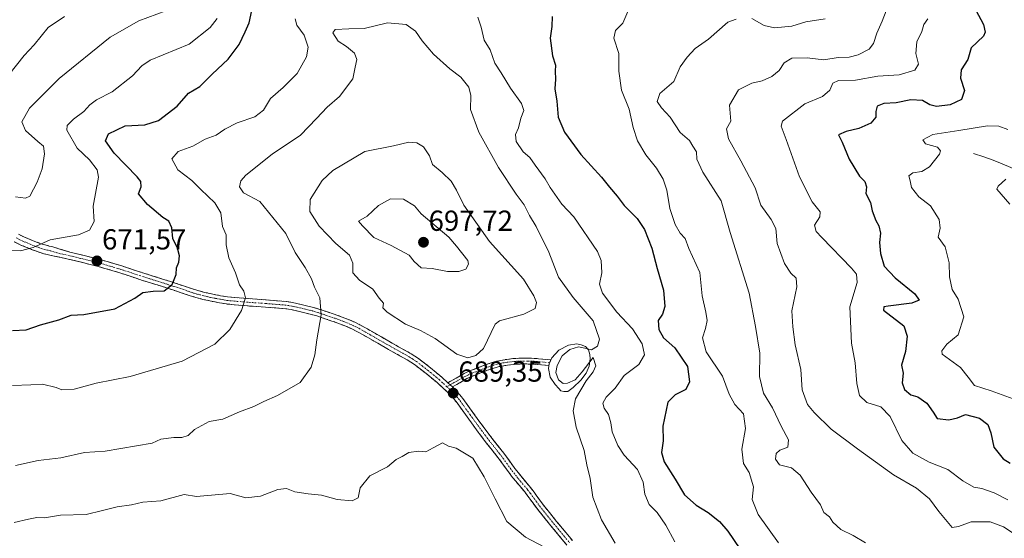
# Model space of a CAD drawing. Units: metres. Extents: x 655810 to 657589, y 4704728 to 4705729.
# Drawn here: x 656213 to 656554, y 4704913 to 4705092 of the extents above; entities that cross this region are included whole.
import ezdxf
from ezdxf.enums import TextEntityAlignment as Align

# ---------------------------------------------------------------- set-up
doc = ezdxf.new("R2010")
doc.units = ezdxf.units.M
doc.header["$MEASUREMENT"] = 0
doc.linetypes.add('TRAZO_Y_PUNTO', pattern=[1, 0.5, -0.25, 0, -0.25])
doc.linetypes.add('TRAZOSX2', pattern=[1.5, 1, -0.5])
for name, color, linetype, lineweight in [('Camino', 19, 'TRAZOSX2', 0), ('Camino Cxs', 19, 'Continuous', 0), ('Camino eje', 19, 'TRAZO_Y_PUNTO', 0), ('Carátula', 7, 'Continuous', 5), ('Corriente natural lineal', 142, 'Continuous', 13), ('Curva de nivel maestra', 36, 'Continuous', 30), ('Curva de nivel normal', 36, 'Continuous', 0), ('Estanque', 2, 'Continuous', 0), ('Estanque Cxs', 2, 'Continuous', 0), ('Punto de cota en terreno', 7, 'Continuous', 0), ('Rótulo de punto de cota en terreno', 19, 'Continuous', 0)]:
    doc.layers.add(name, color=color, linetype=linetype, lineweight=lineweight)
doc.styles.add('Arial', font='txt', dxfattribs={"height": 0.2})

# ---------------------------------------------------------------- blocks, each defined once
blk = doc.blocks.new('*U158')
at = {"layer": 'Curva de nivel normal', "color": 36, "linetype": 'Continuous', "lineweight": 0}
for points in [[(656209.68, 4705072.84, 660), (656215.04, 4705079.5, 660), (656218.46, 4705083.18, 660), (656223.32, 4705089.18, 660), (656228.93, 4705092.96, 660)], [(656514.44, 4705099.17, 660), (656511.51, 4705091.39, 660), (656509.68, 4705087.2, 660), (656508.55, 4705083.66, 660), (656506.96, 4705081.73, 660), (656503.23, 4705079.78, 660), (656500.06, 4705078.98, 660), (656496.27, 4705078.76, 660), (656491.39, 4705078.05, 660), (656485.58, 4705078.74, 660), (656480.25, 4705078.6, 660), (656477.66, 4705077, 660), (656475.88, 4705074.35, 660), (656473.36, 4705072.24, 660), (656470.04, 4705070.78, 660), (656466.45, 4705069.94, 660), (656461.81, 4705067.68, 660), (656458.8, 4705062.34, 660), (656459.23, 4705056.87, 660), (656457.75, 4705054.15, 660), (656458.41, 4705050.76, 660), (656462.7, 4705043.1, 660), (656467.6, 4705033.85, 660), (656469.58, 4705027.84, 660), (656473.2, 4705022.88, 660), (656474.74, 4705019.71, 660), (656475.23, 4705014.58, 660), (656477.74, 4705007.62, 660), (656479.89, 4705004.31, 660), (656481.74, 4705002.62, 660), (656481.97, 4704999.57, 660), (656480.25, 4704991.34, 660), (656480.63, 4704985.84, 660), (656481.41, 4704979.59, 660), (656483.41, 4704971.12, 660), (656483.8, 4704964.06, 660), (656485.72, 4704958.99, 660), (656488, 4704956.26, 660), (656493.87, 4704950.47, 660), (656502.96, 4704943.73, 660), (656515.46, 4704934.67, 660), (656523.4, 4704930.12, 660), (656527.9, 4704926.45, 660), (656531.07, 4704922, 660), (656535.67, 4704916.56, 660), (656537.91, 4704916.83, 660), (656542.24, 4704918.49, 660), (656548.79, 4704918.47, 660), (656553.44, 4704916.75, 660), (656558.79, 4704913.2, 660)]]:
    blk.add_polyline3d(points, dxfattribs=at)
blk = doc.blocks.new('*U159')
at = {"layer": 'Curva de nivel normal', "color": 36, "linetype": 'Continuous', "lineweight": 0}
for points in [[(656209.96, 4705012.31, 670), (656213.7, 4705012.04, 670), (656218.16, 4705013.17, 670), (656224.02, 4705015.83, 670), (656233.76, 4705017.53, 670), (656237.57, 4705019.24, 670), (656239.19, 4705022.13, 670), (656238.88, 4705027.45, 670), (656240.65, 4705037.46, 670), (656240.22, 4705040.01, 670), (656237.58, 4705043.45, 670), (656233.33, 4705047.47, 670), (656229.71, 4705053.76, 670), (656229.9, 4705055.29, 670), (656232.04, 4705057.56, 670), (656235.69, 4705060.14, 670), (656237.66, 4705062.47, 670), (656239.99, 4705064.24, 670), (656245.41, 4705067, 670), (656252.49, 4705072.51, 670), (656255.67, 4705075.9, 670), (656258.61, 4705077.85, 670), (656272.09, 4705083.39, 670), (656279.3, 4705089.2, 670), (656281.71, 4705092.22, 670)], [(656423.67, 4705094.71, 670), (656421.84, 4705090.7, 670), (656419.41, 4705088.17, 670), (656418.79, 4705085.5, 670), (656420.5, 4705080.17, 670), (656420.46, 4705074.05, 670), (656421.37, 4705067.52, 670), (656424.06, 4705061, 670), (656425.5, 4705054.66, 670), (656426.98, 4705050.01, 670), (656429.81, 4705045.23, 670), (656433.49, 4705040.58, 670), (656435.83, 4705036.76, 670), (656437.08, 4705033, 670), (656438.1, 4705026.69, 670), (656439.94, 4705021.16, 670), (656441.7, 4705018.1, 670), (656443.41, 4705016.26, 670), (656444.73, 4705012.88, 670), (656448.5, 4705004.53, 670), (656449.29, 4704996.51, 670), (656450.62, 4704990.84, 670), (656451.02, 4704988.02, 670), (656450.5, 4704985.24, 670), (656449.44, 4704982.02, 670), (656450.74, 4704977.14, 670), (656456.28, 4704968.72, 670), (656458.68, 4704962.58, 670), (656460.61, 4704958.94, 670), (656463.56, 4704955.81, 670), (656464.22, 4704950.73, 670), (656462.98, 4704943.62, 670), (656463.57, 4704938.66, 670), (656465.54, 4704935.53, 670), (656467, 4704930.52, 670), (656466.58, 4704926.18, 670), (656468.67, 4704920.95, 670), (656475.62, 4704911.23, 670)]]:
    blk.add_polyline3d(points, dxfattribs=at)
blk = doc.blocks.new('*U160')
at = {"layer": 'Curva de nivel normal', "color": 36, "linetype": 'Continuous', "lineweight": 0}
blk.add_polyline3d([(656212.07, 4704937.96, 685), (656219.87, 4704939.68, 685), (656227.7, 4704940.54, 685), (656235.83, 4704942.39, 685), (656242.99, 4704942.9, 685), (656259.24, 4704945.64, 685), (656262.2, 4704947.02, 685), (656266.68, 4704947.61, 685), (656269.53, 4704947.56, 685), (656271.68, 4704948.31, 685), (656273.93, 4704950.34, 685), (656278.93, 4704953.08, 685), (656283.7, 4704953.97, 685), (656289.46, 4704956.43, 685), (656294.42, 4704958.27, 685), (656297.8, 4704960.07, 685), (656302.59, 4704962.06, 685), (656310.4, 4704966.57, 685), (656314.18, 4704971.88, 685), (656315.42, 4704976.19, 685), (656316.12, 4704981.37, 685), (656317.69, 4704989.93, 685), (656317.22, 4704995.8, 685), (656315.38, 4704999.46, 685), (656314.29, 4705002.41, 685), (656312.06, 4705006.31, 685), (656308.68, 4705011.47, 685), (656305.47, 4705018.05, 685), (656296.46, 4705029.04, 685), (656290.76, 4705032.04, 685), (656289.47, 4705034.16, 685), (656289.93, 4705036.17, 685), (656291.56, 4705038.17, 685), (656300.74, 4705045.47, 685), (656310.46, 4705052, 685), (656316.09, 4705057.76, 685), (656319.71, 4705061.62, 685), (656323.95, 4705065.36, 685), (656328.6, 4705071.48, 685), (656329.35, 4705075.47, 685), (656329.93, 4705078.09, 685), (656329.19, 4705080.33, 685), (656326.36, 4705082.61, 685), (656323.5, 4705084.41, 685), (656321.7, 4705087.34, 685), (656322.54, 4705088.49, 685), (656327.26, 4705088.74, 685), (656332.49, 4705088.84, 685), (656340.52, 4705090.78, 685), (656346.97, 4705090.18, 685), (656350.27, 4705087.95, 685), (656352.49, 4705084.52, 685), (656356.47, 4705079.92, 685), (656362.12, 4705074.88, 685), (656365.87, 4705072, 685), (656368.69, 4705068.54, 685), (656369.41, 4705065.68, 685), (656369.27, 4705060.9, 685), (656372.14, 4705053.02, 685), (656378.9, 4705040.86, 685), (656384.98, 4705031.64, 685), (656387.74, 4705027.99, 685), (656389.67, 4705024.28, 685), (656391.94, 4705020.48, 685), (656396.34, 4705011.57, 685), (656399.64, 4705003, 685), (656404.68, 4704995.97, 685), (656411.59, 4704987.85, 685), (656413.79, 4704981.56, 685), (656413.19, 4704979.18, 685), (656411.02, 4704977.84, 685), (656409.28, 4704978.38, 685), (656406.61, 4704978.9, 685), (656403.63, 4704977.98, 685), (656400.98, 4704975.83, 685), (656399.16, 4704972.5, 685), (656398.78, 4704970.02, 685), (656399.71, 4704967.52, 685), (656401.25, 4704966.22, 685), (656402.75, 4704966.35, 685), (656405.38, 4704967.56, 685), (656407.83, 4704970.26, 685), (656411.58, 4704975.21, 685), (656412.55, 4704972.38, 685), (656411.59, 4704970.31, 685), (656409.16, 4704967.16, 685), (656405.55, 4704960.99, 685), (656404.69, 4704956.75, 685), (656405.78, 4704951.12, 685), (656408.53, 4704943.12, 685), (656409.42, 4704938.18, 685), (656410.56, 4704933.48, 685), (656411.54, 4704926.95, 685), (656414.53, 4704919.13, 685), (656419.26, 4704911.07, 685)], dxfattribs=at)
blk = doc.blocks.new('*U161')
at = {"layer": 'Curva de nivel normal', "color": 36, "linetype": 'Continuous', "lineweight": 0}
for points in [[(656210.93, 4704965.51, 680), (656217.3, 4704965.74, 680), (656221.38, 4704966.01, 680), (656226.13, 4704964.84, 680), (656228.06, 4704964.08, 680), (656232.27, 4704964.3, 680), (656239.93, 4704966.35, 680), (656251.59, 4704968.61, 680), (656269.66, 4704973.93, 680), (656280.95, 4704979.79, 680), (656286.12, 4704984.84, 680), (656290.16, 4704991.5, 680), (656291.5, 4704995.84, 680), (656290.98, 4704998.12, 680), (656289.46, 4705000.29, 680), (656288.07, 4705004.4, 680), (656285.71, 4705009.66, 680), (656284.79, 4705014.08, 680), (656284.83, 4705017.59, 680), (656283.54, 4705020.46, 680), (656282.92, 4705025.13, 680), (656280.91, 4705028.68, 680), (656276.04, 4705033.2, 680), (656272.98, 4705036.39, 680), (656268.11, 4705040.02, 680), (656266.08, 4705043.86, 680), (656268.22, 4705046.36, 680), (656273.26, 4705048.16, 680), (656277.59, 4705050.62, 680), (656281.35, 4705052.04, 680), (656284.37, 4705054.1, 680), (656288.63, 4705056.2, 680), (656294.69, 4705058.3, 680), (656297.72, 4705060.66, 680), (656300.11, 4705064.68, 680), (656304.53, 4705068.43, 680), (656309.34, 4705073.29, 680), (656312.62, 4705078.99, 680), (656313.17, 4705082.42, 680), (656311.77, 4705086.5, 680), (656309.2, 4705089.92, 680), (656308.63, 4705092.17, 680)], [(656371.78, 4705092.77, 680), (656372.99, 4705089.24, 680), (656373.99, 4705084.81, 680), (656375.99, 4705081.51, 680), (656377.68, 4705076.83, 680), (656379.82, 4705073.53, 680), (656383.04, 4705068.17, 680), (656386.84, 4705062.89, 680), (656387.7, 4705060.46, 680), (656386.67, 4705057.91, 680), (656385.82, 4705054.5, 680), (656384.84, 4705052.17, 680), (656385.01, 4705049.77, 680), (656387.46, 4705046.28, 680), (656389.72, 4705044.33, 680), (656391.6, 4705041.59, 680), (656395.06, 4705036.96, 680), (656396.82, 4705033.87, 680), (656399.23, 4705030.5, 680), (656400.76, 4705028.17, 680), (656405, 4705023.84, 680), (656413.15, 4705011.84, 680), (656414.4, 4705008.68, 680), (656414.59, 4705004.5, 680), (656413.8, 4705000.55, 680), (656414.81, 4704997.41, 680), (656419.78, 4704990.87, 680), (656425.18, 4704985.13, 680), (656428.51, 4704979.92, 680), (656429.32, 4704976.18, 680), (656427.38, 4704972.79, 680), (656422.36, 4704968.98, 680), (656419.25, 4704964.63, 680), (656416.11, 4704961.49, 680), (656414.96, 4704959.42, 680), (656415.47, 4704957.73, 680), (656416.96, 4704955.56, 680), (656417.78, 4704952.69, 680), (656418.18, 4704949.58, 680), (656420.11, 4704944.85, 680), (656422.39, 4704941.53, 680), (656426.9, 4704936.52, 680), (656428.97, 4704932.13, 680), (656429.5, 4704927.99, 680), (656430.93, 4704924.46, 680), (656433.75, 4704921.73, 680), (656436.75, 4704917.32, 680), (656439.87, 4704911.58, 680)]]:
    blk.add_polyline3d(points, dxfattribs=at)
blk = doc.blocks.new('*U163')
at = {"layer": 'Curva de nivel normal', "color": 36, "linetype": 'Continuous', "lineweight": 0}
blk.add_polyline3d([(656527.3, 4705092.17, 655), (656525.87, 4705090.17, 655), (656525.19, 4705087.84, 655), (656523.5, 4705084.17, 655), (656523.1, 4705080.17, 655), (656524.08, 4705076.56, 655), (656522.74, 4705074.43, 655), (656517.35, 4705072.86, 655), (656510.04, 4705072.35, 655), (656502.26, 4705071.02, 655), (656496.44, 4705070.9, 655), (656494.44, 4705069.9, 655), (656493.38, 4705067.57, 655), (656490.91, 4705065.35, 655), (656484.78, 4705062.84, 655), (656477.1, 4705056.87, 655), (656476.55, 4705055.1, 655), (656478.3, 4705050.45, 655), (656482.96, 4705037.58, 655), (656487.34, 4705029.02, 655), (656490.02, 4705025.47, 655), (656489.98, 4705023.74, 655), (656488.16, 4705020.91, 655), (656488.73, 4705018.77, 655), (656490.62, 4705016.62, 655), (656500.87, 4705006.12, 655), (656502.67, 4705003.96, 655), (656502.86, 4705001.1, 655), (656500.36, 4704992.72, 655), (656500.93, 4704980.14, 655), (656502.21, 4704973.36, 655), (656502.78, 4704966.24, 655), (656503.69, 4704962.15, 655), (656506.25, 4704959.64, 655), (656511.03, 4704958.16, 655), (656514.24, 4704954.84, 655), (656518.31, 4704946.58, 655), (656522.09, 4704942.14, 655), (656527.73, 4704939.07, 655), (656534.18, 4704936.55, 655), (656539.36, 4704932.63, 655), (656543.21, 4704930.49, 655), (656545.98, 4704929.99, 655), (656550.22, 4704928.51, 655), (656554.88, 4704926.07, 655)], dxfattribs=at)
blk = doc.blocks.new('*U164')
at = {"layer": 'Curva de nivel normal', "color": 36, "linetype": 'Continuous', "lineweight": 0}
blk.add_polyline3d([(656554.89, 4705053.93, 645), (656551.82, 4705055.15, 645), (656547.9, 4705055.16, 645), (656537.97, 4705053.57, 645), (656529.04, 4705052.27, 645), (656525.51, 4705050.35, 645), (656526.44, 4705048.96, 645), (656530.62, 4705047.88, 645), (656531.68, 4705046.59, 645), (656531.29, 4705045.48, 645), (656527.83, 4705041.04, 645), (656525.2, 4705039.47, 645), (656522.05, 4705038.97, 645), (656520.77, 4705037.99, 645), (656521.17, 4705036.17, 645), (656521.58, 4705033.89, 645), (656524.18, 4705030.73, 645), (656528.19, 4705027.56, 645), (656531.18, 4705022.84, 645), (656531.5, 4705019.91, 645), (656530.9, 4705016.78, 645), (656533.23, 4705013.46, 645), (656534.66, 4705007.92, 645), (656534.82, 4705003.11, 645), (656535.64, 4704998.68, 645), (656537.77, 4704995.35, 645), (656539.75, 4704989.24, 645), (656537.8, 4704983.02, 645), (656533.86, 4704979.84, 645), (656532.16, 4704977.55, 645), (656532.26, 4704976.38, 645), (656536.04, 4704973.66, 645), (656538.53, 4704971.73, 645), (656541.18, 4704968.43, 645), (656543.41, 4704965.52, 645), (656549.12, 4704963.66, 645), (656556.75, 4704960.98, 645)], dxfattribs=at)
blk = doc.blocks.new('*U165')
at = {"layer": 'Curva de nivel normal', "color": 36, "linetype": 'Continuous', "lineweight": 0}
blk.add_polyline3d([(656211.51, 4704918.23, 690), (656216.56, 4704919.42, 690), (656219.44, 4704919.92, 690), (656222.07, 4704919.91, 690), (656227.55, 4704920.76, 690), (656236.47, 4704920.99, 690), (656242.06, 4704922.38, 690), (656247.21, 4704923.65, 690), (656252.12, 4704924.37, 690), (656256.07, 4704925.32, 690), (656262.26, 4704925.74, 690), (656270.35, 4704927.86, 690), (656274.56, 4704927.27, 690), (656286.21, 4704928.26, 690), (656291.56, 4704926.81, 690), (656296.71, 4704927.29, 690), (656302.69, 4704929.59, 690), (656305.68, 4704929.99, 690), (656308.58, 4704928.86, 690), (656313.18, 4704928.1, 690), (656317.77, 4704927.69, 690), (656323.22, 4704926.14, 690), (656328.36, 4704925.78, 690), (656330.39, 4704926.76, 690), (656331.12, 4704930.26, 690), (656334.43, 4704934.38, 690), (656340.59, 4704937.52, 690), (656343.59, 4704939.96, 690), (656345.59, 4704941.08, 690), (656347.92, 4704942.4, 690), (656351.31, 4704942.92, 690), (656353.8, 4704942.7, 690), (656356.31, 4704944, 690), (656359.62, 4704945.75, 690), (656361.59, 4704944.64, 690), (656364.29, 4704943.94, 690), (656370, 4704940.47, 690), (656373.98, 4704933.97, 690), (656377.77, 4704926.36, 690), (656381.78, 4704918.54, 690), (656388.31, 4704913.17, 690), (656396.74, 4704908.69, 690)], dxfattribs=at)
blk = doc.blocks.new('*U167')
at = {"layer": 'Curva de nivel normal', "color": 36, "linetype": 'Continuous', "lineweight": 0}
blk.add_polyline3d([(656554.27, 4705036.84, 640), (656551.63, 4705034.39, 640), (656551.07, 4705033.38, 640), (656555.57, 4705028.17, 640)], dxfattribs=at)
blk = doc.blocks.new('*U169')
at = {"layer": 'Curva de nivel normal', "color": 36, "linetype": 'Continuous', "lineweight": 0}
for points in [[(656211.97, 4705030.7, 665), (656215.43, 4705030.26, 665), (656216.92, 4705030.9, 665), (656219.46, 4705035.72, 665), (656221.19, 4705040.33, 665), (656222.09, 4705045.5, 665), (656221.7, 4705048.15, 665), (656219.69, 4705049.76, 665), (656215.45, 4705053.66, 665), (656214.2, 4705056.64, 665), (656216.83, 4705061.33, 665), (656227.07, 4705071.56, 665), (656244.79, 4705085.78, 665), (656254.59, 4705091.43, 665), (656263.92, 4705094.96, 665)], [(656491.8, 4705092.11, 665), (656485.15, 4705091.1, 665), (656480.27, 4705089.66, 665), (656474.32, 4705089.09, 665), (656470.69, 4705089.88, 665), (656466.44, 4705092.24, 665)], [(656461.05, 4705092.07, 665), (656458.18, 4705090.98, 665), (656451.45, 4705085.17, 665), (656446.83, 4705081.95, 665), (656444.14, 4705078.96, 665), (656441.74, 4705075.62, 665), (656439.48, 4705070.5, 665), (656434.62, 4705066.4, 665), (656433.78, 4705063.67, 665), (656435.26, 4705061.42, 665), (656438.24, 4705058.17, 665), (656441.66, 4705052.92, 665), (656444.94, 4705050.16, 665), (656446.08, 4705048.2, 665), (656447.3, 4705046.19, 665), (656447.4, 4705043.66, 665), (656449.57, 4705039.21, 665), (656455.81, 4705029.26, 665), (656459.03, 4705018.4, 665), (656465.57, 4704997.48, 665), (656467.68, 4704985.88, 665), (656469.23, 4704976.68, 665), (656469.15, 4704968.64, 665), (656470.48, 4704962.88, 665), (656473.57, 4704957.83, 665), (656476.59, 4704951.53, 665), (656479.16, 4704946.74, 665), (656478.94, 4704944.3, 665), (656476.1, 4704943.22, 665), (656474.83, 4704942.03, 665), (656474.64, 4704940.12, 665), (656476, 4704938.12, 665), (656480.15, 4704937.09, 665), (656483.22, 4704934.57, 665), (656487.01, 4704928.73, 665), (656490.21, 4704924.4, 665), (656491.36, 4704921.75, 665), (656493.32, 4704920.25, 665), (656494.43, 4704918.36, 665), (656497.25, 4704915.82, 665), (656501.48, 4704913.77, 665), (656505.7, 4704911.18, 665)]]:
    blk.add_polyline3d(points, dxfattribs=at)
blk = doc.blocks.new('*U173')
at = {"layer": 'Curva de nivel maestra', "color": 36, "linetype": 'Continuous', "lineweight": 30}
for points in [[(656211, 4704984.5, 675), (656215.69, 4704984.73, 675), (656220.62, 4704986.54, 675), (656227.02, 4704988.28, 675), (656231.27, 4704989.82, 675), (656235.6, 4704990.05, 675), (656246.35, 4704992.02, 675), (656253.28, 4704995.69, 675), (656256.01, 4704997.66, 675), (656259.59, 4704998.14, 675), (656263.4, 4704998.24, 675), (656266.19, 4705000.43, 675), (656267.51, 4705003.84, 675), (656267.6, 4705006.17, 675), (656268.43, 4705008.17, 675), (656268.74, 4705010.28, 675), (656267.97, 4705012.94, 675), (656266.36, 4705016.28, 675), (656266.06, 4705020, 675), (656264.96, 4705022.27, 675), (656262.96, 4705023.54, 675), (656257.65, 4705028.06, 675), (656254.52, 4705031.76, 675), (656255.39, 4705034.16, 675), (656255.32, 4705035.94, 675), (656254.06, 4705037.66, 675), (656246.16, 4705045.78, 675), (656243.17, 4705049.99, 675), (656244.19, 4705052.46, 675), (656249.86, 4705055.18, 675), (656256.76, 4705055.58, 675), (656261.49, 4705057.04, 675), (656267.88, 4705061.99, 675), (656271.81, 4705066.44, 675), (656275.68, 4705068.8, 675), (656280.02, 4705073.06, 675), (656285.53, 4705078.18, 675), (656289.29, 4705083.3, 675), (656291.34, 4705087.7, 675), (656292.8, 4705090.73, 675), (656293.73, 4705095.06, 675)], [(656397.45, 4705092.96, 675), (656397.4, 4705089.52, 675), (656396.78, 4705085.46, 675), (656397.62, 4705079.34, 675), (656398.65, 4705076.21, 675), (656398.49, 4705074.04, 675), (656398.57, 4705071.3, 675), (656398.35, 4705068.04, 675), (656399.07, 4705063.77, 675), (656399.54, 4705058.18, 675), (656401.76, 4705053.02, 675), (656407.36, 4705045.28, 675), (656414.5, 4705037.53, 675), (656417.29, 4705033.98, 675), (656419.91, 4705030.94, 675), (656422.39, 4705027.74, 675), (656426.84, 4705023.2, 675), (656429.37, 4705019.37, 675), (656431.92, 4705012.95, 675), (656433.7, 4705005.95, 675), (656435.92, 4704998.5, 675), (656436.42, 4704992.84, 675), (656435.57, 4704990.17, 675), (656434.04, 4704987.94, 675), (656434.32, 4704984.91, 675), (656435.95, 4704982.06, 675), (656439.83, 4704978.52, 675), (656444.22, 4704972.09, 675), (656444.94, 4704966.77, 675), (656443.65, 4704964.22, 675), (656439.96, 4704962.38, 675), (656437.46, 4704959.74, 675), (656435.67, 4704951.5, 675), (656435.86, 4704946.46, 675), (656435.26, 4704942.47, 675), (656436.12, 4704939.15, 675), (656439.99, 4704933.26, 675), (656443.24, 4704927.84, 675), (656447.28, 4704924.22, 675), (656451.4, 4704921.67, 675), (656455.29, 4704918.54, 675), (656458.21, 4704915.2, 675), (656462.34, 4704909.18, 675)]]:
    blk.add_polyline3d(points, dxfattribs=at)
blk = doc.blocks.new('*U174')
at = {"layer": 'Curva de nivel maestra', "color": 36, "linetype": 'Continuous', "lineweight": 30}
blk.add_polyline3d([(656543.82, 4705095.2, 650), (656546.52, 4705090.22, 650), (656547.13, 4705087.51, 650), (656546.54, 4705086.17, 650), (656542.23, 4705082.17, 650), (656541.11, 4705078.17, 650), (656538.83, 4705074.5, 650), (656538.61, 4705071.64, 650), (656539.9, 4705067.36, 650), (656538.97, 4705064.28, 650), (656534.95, 4705062.42, 650), (656530.25, 4705061.85, 650), (656527.92, 4705062.44, 650), (656525.39, 4705063.95, 650), (656521.38, 4705064.17, 650), (656516.39, 4705063.19, 650), (656512.02, 4705062.94, 650), (656509.78, 4705062, 650), (656509.27, 4705060.17, 650), (656509.35, 4705058.17, 650), (656507.56, 4705056.15, 650), (656503.46, 4705054.3, 650), (656499.02, 4705053.3, 650), (656496.4, 4705052.08, 650), (656497.72, 4705049.6, 650), (656500.06, 4705043.69, 650), (656503.66, 4705037.84, 650), (656505.52, 4705035.97, 650), (656506.09, 4705034.18, 650), (656505.89, 4705031.9, 650), (656507.46, 4705028.74, 650), (656508.05, 4705025.88, 650), (656509.34, 4705022.57, 650), (656510.4, 4705020.74, 650), (656510.88, 4705018.13, 650), (656510.6, 4705014.94, 650), (656510.92, 4705011.17, 650), (656512.22, 4705006.81, 650), (656515.94, 4705002.74, 650), (656522.76, 4704997.18, 650), (656524.24, 4704995, 650), (656521.71, 4704993.97, 650), (656513.55, 4704992.96, 650), (656512.13, 4704992.66, 650), (656511.99, 4704991.62, 650), (656518.93, 4704986.17, 650), (656520.19, 4704982.56, 650), (656519.6, 4704977.26, 650), (656518.16, 4704972.58, 650), (656518.73, 4704969.84, 650), (656518.45, 4704966.5, 650), (656519.26, 4704964.14, 650), (656521.37, 4704962.36, 650), (656523.8, 4704961.61, 650), (656526.88, 4704959.47, 650), (656529.07, 4704956.36, 650), (656530.46, 4704954.14, 650), (656534.51, 4704953.69, 650), (656537.48, 4704954.36, 650), (656540.27, 4704955.59, 650), (656545.15, 4704954.31, 650), (656548.05, 4704952.13, 650), (656549.03, 4704949.17, 650), (656550.04, 4704944.25, 650), (656553.26, 4704940.24, 650), (656555.77, 4704938.73, 650)], dxfattribs=at)
blk = doc.blocks.new('5PATER')
at = {"layer": 'Carátula', "linetype": 'Continuous', "lineweight": 5}
h = blk.add_hatch(color=250, dxfattribs=at)
edge = h.paths.add_edge_path()
edge.add_ellipse((0, 0.01), major_axis=(-1.33, -1.34), ratio=0.999422, start_angle=0, end_angle=360)

msp = doc.modelspace()

# ---------------------------------------------------------------- linework, layer by layer
at = {"layer": 'Camino', "color": 19, "linetype": 'TRAZOSX2', "lineweight": 0}
for points in [[(656213.01, 4705017.82), (656215.16, 4705016.78), (656218.07, 4705015.55), (656220.79, 4705014.51), (656222.57, 4705013.97), (656223.65, 4705013.71), (656224.61, 4705013.49), (656230.84, 4705011.63), (656238.84, 4705009.69), (656241.27, 4705009.05), (656246.04, 4705007.68), (656248.77, 4705006.84), (656250.68, 4705006.22), (656254.47, 4705004.96), (656256.7, 4705004.25), (656258.57, 4705003.66), (656263.22, 4705002.2), (656265.28, 4705001.55), (656267.18, 4705000.93), (656272.86, 4704999.01), (656275.01, 4704998.34), (656277.35, 4704997.72), (656279.71, 4704997.2), (656282.91, 4704996.56), (656285.23, 4704996.18), (656287.77, 4704995.92), (656292.4, 4704995.54), (656298.61, 4704995.09), (656305.74, 4704994.53), (656307.79, 4704994.2), (656311.14, 4704993.44), (656312.57, 4704993.1), (656314.94, 4704992.5), (656316.87, 4704991.94), (656322.14, 4704990.19), (656324.9, 4704989.18), (656325.81, 4704988.83), (656327.42, 4704988.19), (656329.3, 4704987.37), (656330.96, 4704986.54), (656333.61, 4704985.06), (656338.44, 4704982.3), (656342.19, 4704980.17), (656348.71, 4704976.53), (656351.3, 4704974.85), (656355.46, 4704971.63), (656359.35, 4704968.42), (656361.45, 4704966.5)], [(656402.57, 4704910.4), (656397.06, 4704917.05), (656392.12, 4704923.19), (656388.87, 4704927.63), (656387.98, 4704928.8), (656384.78, 4704932.62), (656383.81, 4704933.81), (656382.6, 4704935.4), (656378.79, 4704940.61), (656374.68, 4704945.81), (656371.92, 4704949.48), (656370.14, 4704951.9), (656368.07, 4704954.73), (656364.62, 4704959.51), (656363.57, 4704960.86), (656362.63, 4704961.92), (656361.26, 4704963.29), (656357.7, 4704966.53), (656353.9, 4704969.69), (656349.85, 4704972.81), (656347.42, 4704974.38), (656340.96, 4704977.99), (656337.2, 4704980.13), (656332.38, 4704982.88), (656329.79, 4704984.33), (656328.24, 4704985.11), (656326.46, 4704985.88), (656324.9, 4704986.5), (656324.01, 4704986.84), (656322.22, 4704987.5), (656321.32, 4704987.82), (656316.13, 4704989.55), (656314.28, 4704990.09), (656311.98, 4704990.67), (656310.57, 4704991), (656307.31, 4704991.75), (656305.44, 4704992.05), (656298.42, 4704992.6), (656292.2, 4704993.05), (656287.54, 4704993.43), (656284.9, 4704993.7), (656282.47, 4704994.1), (656279.19, 4704994.75), (656276.76, 4704995.3), (656274.32, 4704995.94), (656272.09, 4704996.63), (656266.39, 4704998.56), (656264.52, 4704999.17), (656262.47, 4704999.82), (656257.82, 4705001.27), (656255.95, 4705001.86), (656253.7, 4705002.58), (656249.9, 4705003.85), (656248.02, 4705004.45), (656245.32, 4705005.28), (656240.61, 4705006.63), (656238.23, 4705007.26), (656230.25, 4705009.21), (656223.93, 4705010.56), (656222.96, 4705010.79), (656221.79, 4705011.07), (656219.82, 4705011.67), (656216.95, 4705012.77), (656213.92, 4705014.04), (656211.57, 4705015.18)], [(656361.45, 4704966.5), (656367.11, 4704969.71), (656368.99, 4704970.56), (656374.42, 4704972.66), (656376.35, 4704973.33), (656378.28, 4704973.91), (656379.78, 4704974.24), (656381.78, 4704974.58), (656383.9, 4704974.82), (656385.93, 4704974.96), (656387.87, 4704974.99), (656390.3, 4704974.96), (656391.3, 4704974.91), (656396.99, 4704974.39), (656396.54, 4704973.43)], [(656396.54, 4704973.43), (656396.38, 4704973.08), (656396.32, 4704972.44), (656391.16, 4704972.91), (656390.23, 4704972.96), (656387.87, 4704972.99), (656386.01, 4704972.96), (656384.08, 4704972.83), (656382.06, 4704972.6), (656380.16, 4704972.28), (656378.78, 4704971.97), (656376.96, 4704971.43), (656375.11, 4704970.79), (656369.77, 4704968.72), (656368.02, 4704967.92), (656363.01, 4704965.08)], [(656363.01, 4704965.08), (656364.45, 4704963.63), (656365.5, 4704962.47), (656366.63, 4704961.01), (656370.1, 4704956.2), (656372.16, 4704953.38), (656373.93, 4704950.97), (656376.66, 4704947.34), (656380.78, 4704942.13), (656384.61, 4704936.88), (656385.78, 4704935.35), (656386.7, 4704934.21), (656389.93, 4704930.36), (656390.87, 4704929.13), (656394.11, 4704924.71), (656399, 4704918.63), (656404.51, 4704911.98)]]:
    msp.add_lwpolyline(points, dxfattribs=at)
at = {"layer": 'Camino Cxs', "color": 19, "linetype": 'Continuous', "lineweight": 0}
msp.add_lwpolyline([(656361.45, 4704966.5), (656362.23, 4704965.79), (656363.01, 4704965.08)], dxfattribs=at)
msp.add_lwpolyline([(656361.45, 4704966.5), (656362.23, 4704965.79), (656363.01, 4704965.08)], dxfattribs=at)
for points in [[(656213.01, 4705017.82, 669.11), (656215.16, 4705016.78, 669.33), (656218.07, 4705015.55, 669.61), (656220.79, 4705014.51, 669.89), (656222.57, 4705013.97, 670.04), (656223.65, 4705013.71, 670.15), (656224.61, 4705013.49, 670.25), (656227.73, 4705012.56, 670.63), (656230.84, 4705011.63, 670.95), (656234.84, 4705010.66, 671.12), (656238.84, 4705009.69, 671.37), (656241.27, 4705009.05, 671.56), (656246.04, 4705007.68, 672), (656248.77, 4705006.84, 672.34), (656250.68, 4705006.22, 672.57), (656254.47, 4705004.96, 673.11), (656256.7, 4705004.25, 673.42), (656258.57, 4705003.66, 673.7), (656263.22, 4705002.2, 674.46), (656265.28, 4705001.55, 674.72), (656267.18, 4705000.93, 674.94), (656270.02, 4704999.97, 675.32), (656272.86, 4704999.01, 675.79), (656275.01, 4704998.34, 676.18), (656277.35, 4704997.72, 676.74), (656279.71, 4704997.2, 677.34), (656282.91, 4704996.56, 678.08), (656285.23, 4704996.18, 678.57), (656287.77, 4704995.92, 679.13), (656292.4, 4704995.54, 680.22), (656295.51, 4704995.32, 680.79), (656298.61, 4704995.09, 681.38), (656302.18, 4704994.81, 682.05), (656305.74, 4704994.53, 682.59), (656307.79, 4704994.2, 682.94), (656311.14, 4704993.44, 683.53), (656312.57, 4704993.1, 683.85), (656314.94, 4704992.5, 684.43), (656316.87, 4704991.94, 684.9), (656319.51, 4704991.07, 685.47), (656322.14, 4704990.19, 685.97), (656324.9, 4704989.18, 686.4), (656325.81, 4704988.83, 686.51), (656327.42, 4704988.19, 686.68), (656329.3, 4704987.37, 686.86), (656330.96, 4704986.54, 686.98), (656333.61, 4704985.06, 687.22), (656336.03, 4704983.68, 687.31), (656338.44, 4704982.3, 687.54), (656342.19, 4704980.17, 687.94), (656345.45, 4704978.35, 688.28), (656348.71, 4704976.53, 688.62), (656351.3, 4704974.85, 688.87), (656353.38, 4704973.24, 689.02), (656355.46, 4704971.63, 689.15), (656357.41, 4704970.03, 689.24), (656359.35, 4704968.42, 689.27), (656361.45, 4704966.5, 689.31), (656361.45, 4704966.5, 689.31), (656362.23, 4704965.79, 689.32), (656363.01, 4704965.08, 689.32), (656364.45, 4704963.63, 689.32), (656365.5, 4704962.47, 689.33), (656366.63, 4704961.01, 689.32), (656368.37, 4704958.61, 689.33), (656370.1, 4704956.2, 689.38), (656372.16, 4704953.38, 689.4), (656373.93, 4704950.97, 689.42), (656376.66, 4704947.34, 689.31), (656378.72, 4704944.74, 689.12), (656380.78, 4704942.13, 688.9), (656382.7, 4704939.51, 688.6), (656384.61, 4704936.88, 688.42), (656385.78, 4704935.35, 688.3), (656386.7, 4704934.21, 688.18), (656388.32, 4704932.29, 688.02), (656389.93, 4704930.36, 687.92), (656390.87, 4704929.13, 687.87), (656392.49, 4704926.92, 687.8), (656394.11, 4704924.71, 687.69), (656396.56, 4704921.67, 687.54), (656399, 4704918.63, 687.5), (656401.76, 4704915.31, 687.57), (656404.51, 4704911.98, 687.72)], [(656402.57, 4704910.4, 687.92), (656399.82, 4704913.73, 687.69), (656397.06, 4704917.05, 687.62), (656394.59, 4704920.12, 687.76), (656392.12, 4704923.19, 687.81), (656390.5, 4704925.41, 687.98), (656388.87, 4704927.63, 688.07), (656387.98, 4704928.8, 688.06), (656384.78, 4704932.62, 688.4), (656383.81, 4704933.81, 688.49), (656382.6, 4704935.4, 688.61), (656380.7, 4704938.01, 688.8), (656378.79, 4704940.61, 689.1), (656376.74, 4704943.21, 689.23), (656374.68, 4704945.81, 689.4), (656371.92, 4704949.48, 689.43), (656370.14, 4704951.9, 689.45), (656368.07, 4704954.73, 689.44), (656366.35, 4704957.12, 689.37), (656364.62, 4704959.51, 689.35), (656363.57, 4704960.86, 689.35), (656362.63, 4704961.92, 689.33), (656361.26, 4704963.29, 689.29), (656357.7, 4704966.53, 689.22), (656353.9, 4704969.69, 689.07), (656351.88, 4704971.25, 688.95), (656349.85, 4704972.81, 688.74), (656347.42, 4704974.38, 688.49), (656344.19, 4704976.19, 688.17), (656340.96, 4704977.99, 687.82), (656337.2, 4704980.13, 687.41), (656334.79, 4704981.51, 687.2), (656332.38, 4704982.88, 687.02), (656329.79, 4704984.33, 686.9), (656328.24, 4704985.11, 686.81), (656326.46, 4704985.88, 686.68), (656324.9, 4704986.5, 686.51), (656324.01, 4704986.84, 686.38), (656322.22, 4704987.5, 686.07), (656321.32, 4704987.82, 685.88), (656318.73, 4704988.69, 685.28), (656316.13, 4704989.55, 684.76), (656314.28, 4704990.09, 684.29), (656311.98, 4704990.67, 683.72), (656310.57, 4704991, 683.43), (656307.31, 4704991.75, 682.85), (656305.44, 4704992.05, 682.54), (656301.93, 4704992.33, 681.99), (656298.42, 4704992.6, 681.34), (656295.31, 4704992.83, 680.75), (656292.2, 4704993.05, 680.19), (656287.54, 4704993.43, 679.12), (656284.9, 4704993.7, 678.61), (656282.47, 4704994.1, 678.21), (656279.19, 4704994.75, 677.6), (656276.76, 4704995.3, 677.08), (656274.32, 4704995.94, 676.56), (656272.09, 4704996.63, 676.06), (656269.24, 4704997.6, 675.46), (656266.39, 4704998.56, 674.96), (656264.52, 4704999.17, 674.82), (656262.47, 4704999.82, 674.63), (656257.82, 4705001.27, 674.13), (656255.95, 4705001.86, 673.81), (656253.7, 4705002.58, 673.37), (656249.9, 4705003.85, 672.7), (656248.02, 4705004.45, 672.52), (656245.32, 4705005.28, 672.28), (656240.61, 4705006.63, 671.91), (656238.23, 4705007.26, 671.69), (656234.24, 4705008.24, 671.34), (656230.25, 4705009.21, 671.12), (656227.09, 4705009.89, 670.92), (656223.93, 4705010.56, 670.71), (656222.96, 4705010.79, 670.63), (656221.79, 4705011.07, 670.53), (656219.82, 4705011.67, 670.29), (656216.95, 4705012.77, 669.85), (656213.92, 4705014.04, 669.57), (656211.57, 4705015.18, 669.38)]]:
    msp.add_polyline3d(points, dxfattribs=at)
msp.add_polyline3d([(656363.01, 4704965.08, 689.32), (656362.23, 4704965.79, 689.32), (656361.45, 4704966.5, 689.31), (656364.28, 4704968.11, 689.36), (656367.11, 4704969.71, 689.46), (656368.99, 4704970.56, 689.49), (656371.71, 4704971.61, 689.53), (656374.42, 4704972.66, 689.42), (656376.35, 4704973.33, 689.31), (656378.28, 4704973.91, 688.99), (656379.78, 4704974.24, 688.73), (656381.78, 4704974.58, 688.41), (656383.9, 4704974.82, 688.09), (656385.93, 4704974.96, 687.78), (656387.87, 4704974.99, 687.43), (656390.3, 4704974.96, 686.96), (656391.3, 4704974.91, 686.76), (656394.15, 4704974.65, 686.09), (656396.99, 4704974.39, 685.42), (656396.54, 4704973.43, 685.41), (656396.38, 4704973.08, 685.47), (656396.32, 4704972.44, 685.54), (656393.74, 4704972.68, 686.16), (656391.16, 4704972.91, 686.76), (656390.23, 4704972.96, 686.94), (656387.87, 4704972.99, 687.43), (656386.01, 4704972.96, 687.79), (656384.08, 4704972.83, 688.07), (656382.06, 4704972.6, 688.38), (656380.16, 4704972.28, 688.69), (656378.78, 4704971.97, 688.91), (656376.96, 4704971.43, 689.2), (656375.11, 4704970.79, 689.32), (656372.44, 4704969.76, 689.4), (656369.77, 4704968.72, 689.39), (656368.02, 4704967.92, 689.38), (656365.52, 4704966.5, 689.36), (656363.01, 4704965.08, 689.32)], close=True, dxfattribs=at)
at = {"layer": 'Camino eje', "color": 19, "linetype": 'TRAZO_Y_PUNTO', "lineweight": 0}
for points in [[(656361.09, 4704965.14), (656359.58, 4704966.52), (656358.53, 4704967.48), (656356.58, 4704969.08), (656354.68, 4704970.66), (656352.66, 4704972.22), (656350.58, 4704973.83), (656349.28, 4704974.67), (656348.07, 4704975.46), (656341.58, 4704979.08), (656337.82, 4704981.22), (656333, 4704983.97), (656330.38, 4704985.44), (656329.6, 4704985.83), (656328.77, 4704986.24), (656327.83, 4704986.65), (656326.94, 4704987.04), (656325.36, 4704987.67), (656324.68, 4704987.93), (656323.54, 4704988.35), (656322.42, 4704988.76), (656321.73, 4704989.01), (656319.14, 4704989.87), (656316.5, 4704990.75), (656314.61, 4704991.3), (656312.28, 4704991.89), (656311.56, 4704992.06), (656310.86, 4704992.22), (656309.23, 4704992.6), (656307.55, 4704992.98), (656305.59, 4704993.29), (656298.52, 4704993.85), (656292.3, 4704994.3), (656287.66, 4704994.68), (656285.07, 4704994.94), (656282.69, 4704995.33), (656281.05, 4704995.66), (656279.45, 4704995.98), (656278.27, 4704996.24), (656277.06, 4704996.51), (656275.89, 4704996.82), (656274.67, 4704997.14), (656273.55, 4704997.49), (656272.48, 4704997.82), (656266.79, 4704999.75), (656264.9, 4705000.36), (656262.85, 4705001.01), (656260.52, 4705001.74), (656258.2, 4705002.47), (656256.33, 4705003.06), (656254.09, 4705003.77), (656252.19, 4705004.41), (656250.29, 4705005.04), (656249.35, 4705005.34), (656248.4, 4705005.65), (656245.68, 4705006.48), (656240.94, 4705007.84), (656238.54, 4705008.48), (656234.54, 4705009.45), (656230.55, 4705010.42), (656227.39, 4705011.1), (656224.03, 4705012.08), (656223.04, 4705012.32), (656222.18, 4705012.52), (656220.31, 4705013.09), (656217.51, 4705014.16), (656216.06, 4705014.78), (656214.54, 4705015.41), (656212.29, 4705016.5)], [(656396.54, 4704973.43), (656391.23, 4704973.91), (656390.5, 4704973.95), (656389.05, 4704973.98), (656387.87, 4704973.99), (656385.97, 4704973.96), (656383.99, 4704973.83), (656381.92, 4704973.59), (656379.97, 4704973.26), (656379.28, 4704973.11), (656378.53, 4704972.94), (656377.57, 4704972.65), (656376.66, 4704972.38), (656374.77, 4704971.73), (656372.1, 4704970.69), (656369.38, 4704969.64), (656368.51, 4704969.24), (656367.57, 4704968.82), (656362.23, 4704965.79)], [(656362.23, 4704965.79), (656361.09, 4704965.14)], [(656361.09, 4704965.14), (656362.14, 4704964.19), (656362.82, 4704963.5), (656363.54, 4704962.78), (656364.01, 4704962.25), (656364.54, 4704961.67), (656365.1, 4704960.94), (656365.63, 4704960.26), (656369.09, 4704955.47), (656371.15, 4704952.64), (656372.93, 4704950.23), (656375.67, 4704946.58), (656379.79, 4704941.37), (656381.7, 4704938.75), (656383.61, 4704936.14), (656384.21, 4704935.35), (656384.8, 4704934.58), (656385.28, 4704933.99), (656385.74, 4704933.42), (656388.96, 4704929.58), (656389.87, 4704928.38), (656393.12, 4704923.95), (656398.03, 4704917.84), (656403.54, 4704911.19)]]:
    msp.add_lwpolyline(points, dxfattribs=at)
at = {"layer": 'Corriente natural lineal', "color": 142, "linetype": 'Continuous', "lineweight": 13}
msp.add_polyline3d([(656543.11, 4705045.61, 642.94), (656546.62, 4705044.54, 643.05), (656549.87, 4705043.32, 641.82), (656552.92, 4705042.09, 640.61), (656555.96, 4705040.85, 639.93), (656558.64, 4705039.57, 639.67), (656562.67, 4705037.17, 639.01), (656566.7, 4705034.76, 638.13), (656570.73, 4705032.36, 637.46), (656575.01, 4705030.01, 636.52), (656579.28, 4705027.65, 635.81), (656583.56, 4705025.3, 634.82), (656586.03, 4705024.44, 634.12), (656590.82, 4705023.29, 632.69), (656595.6, 4705022.13, 632.41), (656599.09, 4705020.97, 632.15), (656599.88, 4705020.48, 631.95), (656601.25, 4705019.2, 631.27), (656603.51, 4705016.35, 630.84), (656605.76, 4705013.5, 630.08), (656608.02, 4705010.65, 631.21)], dxfattribs=at)
at = {"layer": 'Curva de nivel normal', "color": 36, "linetype": 'Continuous', "lineweight": 0}
for points in [[(656368.36, 4704975.1, 690), (656371.05, 4704975.86, 690), (656373.69, 4704978.35, 690), (656377.76, 4704986.72, 690), (656379.3, 4704987.84, 690), (656387.66, 4704990.17, 690), (656391.65, 4704992.17, 690), (656392.1, 4704994.17, 690), (656391.1, 4704996.54, 690), (656387.55, 4705002.21, 690), (656375.78, 4705015.26, 690), (656366.95, 4705027.77, 690), (656364.41, 4705033.02, 690), (656362.53, 4705036.16, 690), (656359.4, 4705039.13, 690), (656356.08, 4705041.83, 690), (656355.08, 4705044.82, 690), (656353.05, 4705047.95, 690), (656350.74, 4705049.32, 690), (656347.89, 4705049.61, 690), (656342.59, 4705048.36, 690), (656332.7, 4705046.37, 690), (656321.7, 4705039.76, 690), (656317.96, 4705036.3, 690), (656313.87, 4705029.81, 690), (656313.76, 4705025.68, 690), (656316.91, 4705020.58, 690), (656322.76, 4705014.62, 690), (656327.38, 4705010.5, 690), (656328.54, 4705007.84, 690), (656328.64, 4705004.5, 690), (656330.87, 4705001.95, 690), (656335.49, 4704998.82, 690), (656337.74, 4704995.67, 690), (656339.24, 4704994.02, 690), (656338.91, 4704992.42, 690), (656340.42, 4704990.82, 690), (656346.83, 4704986.75, 690), (656352, 4704984.58, 690), (656357, 4704981.73, 690), (656364.47, 4704976.32, 690), (656368.36, 4704975.1, 690)], [(656365.26, 4705004.93, 695), (656367.59, 4705005.77, 695), (656368.53, 4705007.43, 695), (656368.28, 4705008.74, 695), (656364.44, 4705013.69, 695), (656361.72, 4705016.73, 695), (656352.25, 4705024.83, 695), (656349.91, 4705027.58, 695), (656346.08, 4705029.87, 695), (656341.6, 4705030.04, 695), (656337.51, 4705027.76, 695), (656333.57, 4705024.04, 695), (656330.59, 4705022.28, 695), (656331.9, 4705020.71, 695), (656335.84, 4705016.65, 695), (656341.88, 4705013.86, 695), (656348.02, 4705010.52, 695), (656349.75, 4705008.41, 695), (656352.19, 4705006.17, 695), (656356.01, 4705005.93, 695), (656361.28, 4705004.94, 695), (656365.26, 4705004.93, 695)]]:
    msp.add_polyline3d(points, dxfattribs=at)
at = {"layer": 'Estanque', "color": 2, "linetype": 'Continuous', "lineweight": 0}
msp.add_polyline3d([(656402.91, 4704963.49, 685.39), (656401.52, 4704963.53, 685.57), (656400.48, 4704963.71, 685.79), (656399.76, 4704964.49, 685.8), (656398.47, 4704965.92, 685.83), (656396.72, 4704968.47, 685.76), (656396.22, 4704971.37, 685.65), (656396.38, 4704973.08, 685.47), (656397.35, 4704975.15, 685.45), (656399.73, 4704977.73, 685.29), (656403.14, 4704979.42, 685.32), (656406.04, 4704979.96, 685.16), (656407.52, 4704979.6, 685.01), (656408.97, 4704978.96, 684.91), (656410.08, 4704977.92, 684.92), (656410.46, 4704976.29, 685.06), (656410.61, 4704974.77, 685.21), (656410.3, 4704972.17, 684.96), (656409.16, 4704969.85, 684.53), (656407.32, 4704967.39, 684.63), (656404.69, 4704964.85, 685.02), (656402.91, 4704963.49, 685.39)], dxfattribs=at)
at = {"layer": 'Estanque Cxs', "color": 2, "linetype": 'Continuous', "lineweight": 0}
msp.add_polyline3d([(656404.69, 4704964.85, 685.02), (656402.91, 4704963.49, 685.39), (656401.52, 4704963.53, 685.57), (656400.48, 4704963.71, 685.79), (656399.76, 4704964.49, 685.8), (656398.47, 4704965.92, 685.83), (656396.72, 4704968.47, 685.76), (656396.22, 4704971.37, 685.65), (656396.38, 4704973.08, 685.47), (656397.35, 4704975.15, 685.45), (656399.73, 4704977.73, 685.29), (656403.14, 4704979.42, 685.32), (656406.04, 4704979.96, 685.16), (656407.52, 4704979.6, 685.01), (656408.97, 4704978.96, 684.91), (656410.08, 4704977.92, 684.92), (656410.46, 4704976.29, 685.06), (656410.61, 4704974.77, 685.21), (656410.3, 4704972.17, 684.96), (656409.16, 4704969.85, 684.53), (656407.32, 4704967.39, 684.63), (656404.69, 4704964.85, 685.02)], close=True, dxfattribs=at)

# ---------------------------------------------------------------- block references
at = {"layer": 'Curva de nivel maestra', "color": 36, "linetype": 'Continuous', "lineweight": 30}
for name in ['*U174', '*U173']:
    msp.add_blockref(name, (0, 0), dxfattribs=at)
at = {"layer": 'Curva de nivel normal', "color": 36, "linetype": 'Continuous', "lineweight": 0}
for name in ['*U167', '*U164', '*U163', '*U158', '*U169', '*U159', '*U161', '*U160', '*U165']:
    msp.add_blockref(name, (0, 0), dxfattribs=at)
at = {"layer": 'Punto de cota en terreno', "linetype": 'Continuous', "lineweight": 0}
for p in [(656353, 4705015, 697.72), (656240.17, 4705008.57, 671.57), (656363.27, 4704962.92, 689.35)]:
    msp.add_blockref('5PATER', p, dxfattribs=at)

# ---------------------------------------------------------------- texts
at = {"layer": 'Rótulo de punto de cota en terreno', "color": 19, "linetype": 'Continuous', "lineweight": 0, "style": 'Arial'}
for s, p in [('697,72', (656354.76, 4705016.76)), ('671,57', (656241.93, 4705010.33)), ('689,35', (656365.03, 4704964.68))]:
    msp.add_text(s, height=7, dxfattribs=at).set_placement(p, align=Align.BOTTOM_LEFT)

doc.saveas('drawing.dxf')
